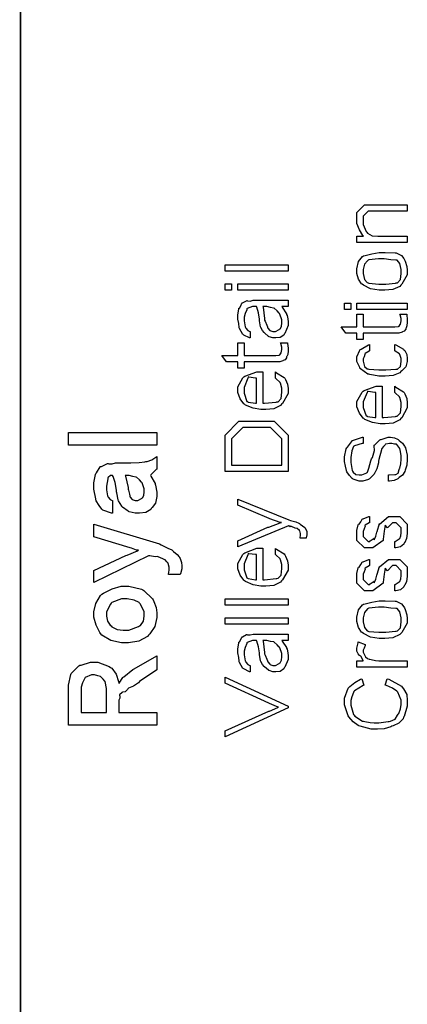
# Model space of a CAD drawing. Extents: x 0.3 to 8, y 0.6 to 11.4.
# Drawn here: x 7.1 to 7.9, y 2.8 to 4.9 of the extents above; entities that cross this region are included whole.
import ezdxf

# ---------------------------------------------------------------- set-up
doc = ezdxf.new("R2010")
doc.units = 0
doc.header["$MEASUREMENT"] = 0

msp = doc.modelspace()

# ---------------------------------------------------------------- linework, layer by layer
at = {"color": 0, "const_width": 0.003333}
msp.add_lwpolyline([(7.09415, 11.3765), (7.09415, 0.594021)], dxfattribs=at)
at = {"color": 0}
for points in [[(7.94832, 4.44564), (7.83721, 4.44564), (7.83721, 4.45953), (7.85153, 4.45953), (7.85022, 4.46143), (7.84246, 4.47358), (7.83721, 4.48807), (7.83721, 4.49294), (7.83721, 4.51226), (7.85392, 4.52897), (7.88147, 4.52897), (7.94832, 4.52897), (7.94832, 4.51508), (7.88082, 4.51508), (7.86215, 4.51508), (7.8511, 4.50401), (7.8511, 4.49078), (7.8511, 4.48525), (7.85739, 4.47017), (7.85868, 4.46864), (7.86047, 4.46636), (7.87046, 4.46067), (7.88326, 4.45953), (7.88756, 4.45953), (7.94832, 4.45953), (7.94832, 4.44564)], [(7.89276, 4.34033), (7.88631, 4.34033), (7.86704, 4.34375), (7.85131, 4.35172), (7.84892, 4.354), (7.84712, 4.35476), (7.8404, 4.36501), (7.83721, 4.37771), (7.83721, 4.382), (7.83721, 4.38747), (7.84078, 4.40408), (7.84914, 4.4151), (7.85153, 4.41629), (7.855, 4.41694), (7.87029, 4.42096), (7.88597, 4.42367), (7.89124, 4.42367), (7.89932, 4.42367), (7.92162, 4.4229), (7.92357, 4.42279), (7.92639, 4.4216), (7.93535, 4.4171), (7.94072, 4.41021), (7.94181, 4.40782), (7.94343, 4.40446), (7.9475, 4.39279), (7.94832, 4.38465), (7.94832, 4.382), (7.94832, 4.37446), (7.93638, 4.35374), (7.93399, 4.35183), (7.9316, 4.34896), (7.91657, 4.34174), (7.89867, 4.34033), (7.89276, 4.34033)], [(7.68497, 4.38254), (7.54608, 4.38254), (7.54608, 4.39643), (7.68497, 4.39643), (7.68497, 4.38254)], [(7.89276, 4.35422), (7.90057, 4.35422), (7.92228, 4.35639), (7.92401, 4.35682), (7.92639, 4.35704), (7.93313, 4.36415), (7.93443, 4.3775), (7.93443, 4.382), (7.93443, 4.38633), (7.93182, 4.39936), (7.92575, 4.40653), (7.92401, 4.40696), (7.92314, 4.40647), (7.91212, 4.40767), (7.8971, 4.40978), (7.89211, 4.40978), (7.88446, 4.40978), (7.86325, 4.40739), (7.86151, 4.40696), (7.86004, 4.4056), (7.85413, 4.398), (7.8511, 4.38596), (7.8511, 4.382), (7.8511, 4.37761), (7.85369, 4.36447), (7.85978, 4.35726), (7.86151, 4.35682), (7.86346, 4.35618), (7.88543, 4.35422), (7.89276, 4.35422)], [(7.55997, 4.3405), (7.54608, 4.3405), (7.54608, 4.35439), (7.55997, 4.35439), (7.55997, 4.3405)], [(7.68497, 4.3405), (7.57386, 4.3405), (7.57386, 4.35439), (7.68497, 4.35439), (7.68497, 4.3405)], [(7.67108, 4.30464), (7.67232, 4.30317), (7.68139, 4.28868), (7.68193, 4.28728), (7.68269, 4.285), (7.68458, 4.27707), (7.68497, 4.27089), (7.68497, 4.26882), (7.68497, 4.26258), (7.67792, 4.24528), (7.6765, 4.24387), (7.67579, 4.24169), (7.66787, 4.23628), (7.65806, 4.23519), (7.65481, 4.23519), (7.65171, 4.23519), (7.64319, 4.2379), (7.64243, 4.23844), (7.64167, 4.23872), (7.63294, 4.24642), (7.63201, 4.24735), (7.63201, 4.24735), (7.62871, 4.25151), (7.62475, 4.25836), (7.62442, 4.2595), (7.62442, 4.2595), (7.62356, 4.26438), (7.62182, 4.27279), (7.6216, 4.27447), (7.62182, 4.27692), (7.61986, 4.29075), (7.61613, 4.303), (7.61553, 4.30464), (7.61428, 4.30464), (7.61146, 4.30464), (7.61053, 4.30464), (7.60646, 4.30464), (7.59501, 4.30029), (7.59425, 4.29943), (7.59376, 4.29747), (7.59029, 4.28922), (7.58775, 4.28076), (7.58775, 4.27794), (7.58775, 4.27306), (7.59024, 4.25944), (7.59078, 4.2584), (7.59208, 4.25667), (7.59638, 4.25174), (7.60033, 4.24957), (7.60164, 4.24908), (7.60164, 4.23519), (7.6, 4.23551), (7.58721, 4.24169), (7.58622, 4.24257), (7.58531, 4.24278), (7.5776, 4.25592), (7.57711, 4.25754), (7.57743, 4.25846), (7.57597, 4.26699), (7.57386, 4.27681), (7.57386, 4.28011), (7.57386, 4.28526), (7.57619, 4.29937), (7.57668, 4.30072), (7.57803, 4.30122), (7.58107, 4.30637), (7.58286, 4.31179), (7.58363, 4.31244), (7.58465, 4.31239), (7.59296, 4.31739), (7.59404, 4.31765), (7.59529, 4.31674), (7.60104, 4.31662), (7.60814, 4.31853), (7.61053, 4.31853), (7.63592, 4.31853), (7.64157, 4.31853), (7.65865, 4.31853), (7.66728, 4.31853), (7.67021, 4.31853), (7.6739, 4.31853), (7.68219, 4.31853), (7.68497, 4.31853), (7.68497, 4.30464), (7.6815, 4.30464), (7.67368, 4.30464), (7.67108, 4.30464)], [(7.62942, 4.30464), (7.63007, 4.30296), (7.63278, 4.278), (7.63267, 4.27468), (7.63429, 4.27203), (7.63836, 4.26351), (7.6395, 4.25939), (7.63983, 4.25863), (7.64043, 4.25706), (7.64504, 4.2519), (7.64569, 4.25146), (7.64704, 4.25092), (7.65117, 4.24935), (7.65339, 4.24908), (7.65415, 4.24908), (7.65719, 4.24908), (7.66549, 4.25358), (7.66631, 4.2545), (7.6675, 4.25499), (7.67049, 4.26069), (7.67108, 4.26824), (7.67108, 4.27078), (7.67108, 4.27544), (7.6669, 4.28803), (7.66608, 4.28944), (7.6656, 4.28976), (7.66088, 4.29503), (7.65453, 4.30094), (7.65328, 4.3016), (7.65264, 4.30117), (7.64644, 4.30246), (7.63836, 4.30464), (7.63571, 4.30464), (7.62942, 4.30464)], [(7.82332, 4.29829), (7.80943, 4.29829), (7.80943, 4.31218), (7.82332, 4.31218), (7.82332, 4.29829)], [(7.94832, 4.29829), (7.83721, 4.29829), (7.83721, 4.31218), (7.94832, 4.31218), (7.94832, 4.29829)], [(7.93182, 4.28733), (7.94701, 4.28733), (7.94733, 4.28592), (7.94832, 4.27588), (7.94832, 4.27257), (7.94832, 4.26981), (7.9475, 4.26167), (7.9456, 4.25726), (7.94506, 4.25629), (7.94479, 4.25461), (7.94169, 4.24994), (7.93746, 4.24843), (7.9366, 4.24804), (7.9366, 4.24783), (7.92992, 4.24593), (7.91831, 4.24567), (7.91446, 4.24567), (7.8511, 4.24567), (7.8511, 4.23178), (7.83721, 4.23178), (7.83721, 4.24567), (7.81225, 4.24567), (7.80204, 4.25956), (7.83721, 4.25956), (7.83721, 4.28733), (7.8511, 4.28733), (7.8511, 4.25956), (7.91836, 4.25956), (7.92108, 4.25956), (7.92878, 4.26064), (7.92922, 4.26085), (7.93003, 4.26096), (7.93285, 4.26508), (7.93313, 4.26563), (7.93344, 4.26568), (7.93443, 4.27279), (7.93443, 4.27518), (7.93443, 4.27821), (7.93225, 4.28603), (7.93182, 4.28733)], [(7.66847, 4.22424), (7.68367, 4.22424), (7.68399, 4.22282), (7.68497, 4.21278), (7.68497, 4.20947), (7.68497, 4.20671), (7.68415, 4.19857), (7.68225, 4.19417), (7.68171, 4.19319), (7.68144, 4.19151), (7.67835, 4.18685), (7.67411, 4.18533), (7.67325, 4.18494), (7.67325, 4.18474), (7.66657, 4.18283), (7.65496, 4.18257), (7.65111, 4.18257), (7.58775, 4.18257), (7.58775, 4.16868), (7.57386, 4.16868), (7.57386, 4.18257), (7.5489, 4.18257), (7.53869, 4.19646), (7.57386, 4.19646), (7.57386, 4.22424), (7.58775, 4.22424), (7.58775, 4.19646), (7.65501, 4.19646), (7.65774, 4.19646), (7.66543, 4.19754), (7.66587, 4.19775), (7.66668, 4.19786), (7.6695, 4.20199), (7.66978, 4.20253), (7.6701, 4.20258), (7.67108, 4.20969), (7.67108, 4.21208), (7.67108, 4.21511), (7.6689, 4.22293), (7.66847, 4.22424)], [(7.92054, 4.20649), (7.92054, 4.22038), (7.92271, 4.22), (7.93968, 4.21061), (7.94093, 4.2091), (7.94278, 4.20736), (7.94739, 4.19879), (7.94832, 4.19006), (7.94832, 4.18718), (7.94832, 4.18321), (7.94479, 4.17139), (7.93654, 4.16254), (7.93421, 4.16092), (7.93182, 4.15842), (7.91679, 4.15218), (7.89906, 4.15093), (7.89319, 4.15093), (7.88571, 4.15093), (7.86536, 4.15451), (7.86325, 4.15528), (7.86118, 4.1556), (7.84479, 4.16699), (7.84371, 4.16851), (7.84322, 4.16965), (7.83721, 4.18343), (7.83721, 4.18804), (7.83721, 4.19342), (7.84333, 4.20811), (7.84458, 4.20953), (7.84632, 4.21067), (7.86275, 4.21994), (7.86499, 4.22038), (7.86499, 4.20649), (7.86379, 4.20617), (7.85511, 4.20053), (7.85457, 4.19976), (7.85483, 4.19835), (7.85326, 4.19353), (7.8511, 4.1894), (7.8511, 4.18804), (7.8511, 4.18403), (7.85358, 4.17215), (7.85939, 4.16732), (7.86107, 4.16699), (7.86303, 4.16644), (7.88532, 4.16482), (7.89276, 4.16482), (7.90068, 4.16482), (7.92276, 4.16624), (7.92444, 4.16656), (7.92667, 4.16667), (7.93318, 4.17219), (7.93443, 4.18311), (7.93443, 4.18674), (7.93443, 4.19), (7.93171, 4.19889), (7.93117, 4.19976), (7.93085, 4.20003), (7.92174, 4.20628), (7.92054, 4.20649)], [(7.65719, 4.14649), (7.65719, 4.16015), (7.65936, 4.15842), (7.67656, 4.14794), (7.67781, 4.14626), (7.6796, 4.14344), (7.68404, 4.13303), (7.68497, 4.12358), (7.68497, 4.12044), (7.68497, 4.11253), (7.67303, 4.09071), (7.67064, 4.08876), (7.66826, 4.08589), (7.65344, 4.07867), (7.63603, 4.07726), (7.63028, 4.07726), (7.62475, 4.07726), (7.60819, 4.08018), (7.59128, 4.08703), (7.58883, 4.08897), (7.58736, 4.08996), (7.57917, 4.10101), (7.57386, 4.1149), (7.57386, 4.11957), (7.57386, 4.12696), (7.58503, 4.14714), (7.58731, 4.14908), (7.58958, 4.15076), (7.61618, 4.1606), (7.62507, 4.1606), (7.62615, 4.1606), (7.6286, 4.1606), (7.62942, 4.1606), (7.62942, 4.09115), (7.63278, 4.09125), (7.6586, 4.09381), (7.66044, 4.09418), (7.66283, 4.09424), (7.66972, 4.10146), (7.67108, 4.11583), (7.67108, 4.12067), (7.67108, 4.12457), (7.66836, 4.13519), (7.66782, 4.13629), (7.6675, 4.13704), (7.65839, 4.14583), (7.65719, 4.14649)], [(7.61553, 4.09115), (7.61553, 4.14671), (7.61346, 4.14649), (7.59826, 4.14849), (7.59729, 4.14908), (7.59604, 4.14611), (7.58775, 4.12603), (7.58775, 4.11936), (7.58775, 4.11317), (7.59404, 4.09506), (7.59535, 4.09462), (7.59712, 4.09386), (7.6134, 4.09125), (7.61553, 4.09115)], [(7.92054, 4.11486), (7.92054, 4.12853), (7.92271, 4.12679), (7.9399, 4.11632), (7.94115, 4.11464), (7.94294, 4.11182), (7.94739, 4.1014), (7.94832, 4.09196), (7.94832, 4.08882), (7.94832, 4.08089), (7.93638, 4.05908), (7.93399, 4.05713), (7.9316, 4.05425), (7.91679, 4.04704), (7.89938, 4.04563), (7.89363, 4.04563), (7.8881, 4.04563), (7.87154, 4.04856), (7.85461, 4.05539), (7.85218, 4.05735), (7.85071, 4.05832), (7.84251, 4.06939), (7.83721, 4.08328), (7.83721, 4.08794), (7.83721, 4.09532), (7.84838, 4.1155), (7.85065, 4.11746), (7.85293, 4.11914), (7.87951, 4.12896), (7.88842, 4.12896), (7.8895, 4.12896), (7.89194, 4.12896), (7.89276, 4.12896), (7.89276, 4.05951), (7.89613, 4.05963), (7.92194, 4.06218), (7.92379, 4.06256), (7.92618, 4.06261), (7.93307, 4.06982), (7.93443, 4.08421), (7.93443, 4.08903), (7.93443, 4.09293), (7.93171, 4.10357), (7.93117, 4.10465), (7.93085, 4.10542), (7.92174, 4.11421), (7.92054, 4.11486)], [(7.87887, 4.05951), (7.87887, 4.11507), (7.87681, 4.11486), (7.86161, 4.11686), (7.86064, 4.11746), (7.85939, 4.11447), (7.8511, 4.0944), (7.8511, 4.08772), (7.8511, 4.08154), (7.85739, 4.06342), (7.85868, 4.06299), (7.86047, 4.06222), (7.87675, 4.05963), (7.87887, 4.05951)], [(7.68497, 3.94049), (7.54608, 3.94049), (7.54608, 3.98671), (7.54608, 4.021), (7.57668, 4.0516), (7.61488, 4.0516), (7.65437, 4.0516), (7.68497, 4.021), (7.68497, 3.98888), (7.68497, 3.94049)], [(7.39499, 3.99892), (7.20054, 3.99892), (7.20054, 4.02669), (7.39499, 4.02669), (7.39499, 3.99892)], [(7.67108, 3.95437), (7.67108, 3.98628), (7.67108, 4.01275), (7.64613, 4.03771), (7.61444, 4.03771), (7.58493, 4.03771), (7.55997, 4.01275), (7.55997, 3.98583), (7.55997, 3.95437), (7.67108, 3.95437)], [(7.90665, 3.91928), (7.90665, 3.93317), (7.90817, 3.93332), (7.92064, 3.93403), (7.92162, 3.93403), (7.92325, 3.93392), (7.92835, 3.93701), (7.93031, 3.94467), (7.93096, 3.94683), (7.93182, 3.94786), (7.93399, 3.95774), (7.93443, 3.96761), (7.93443, 3.97092), (7.93443, 3.97558), (7.93225, 3.98807), (7.93182, 3.98958), (7.93156, 3.99104), (7.92499, 4.00032), (7.92422, 4.00065), (7.92422, 4.00065), (7.9201, 4.0006), (7.91424, 4.00261), (7.91229, 4.00261), (7.90919, 4.00261), (7.90079, 4.00097), (7.89992, 4.00065), (7.89954, 3.99935), (7.89585, 3.9955), (7.89178, 3.9911), (7.89124, 3.98958), (7.89097, 3.9885), (7.88528, 3.9669), (7.88451, 3.96354), (7.8844, 3.95996), (7.88099, 3.94635), (7.87649, 3.93772), (7.87583, 3.93664), (7.87524, 3.9349), (7.86465, 3.92432), (7.86346, 3.92361), (7.86232, 3.92253), (7.85044, 3.91928), (7.84653, 3.91928), (7.84176, 3.91928), (7.8289, 3.92393), (7.82743, 3.92492), (7.82674, 3.9254), (7.82082, 3.93132), (7.81474, 3.94), (7.81399, 3.94185), (7.81399, 3.94293), (7.81171, 3.95236), (7.80943, 3.96283), (7.80943, 3.96636), (7.80943, 3.97287), (7.81354, 3.9905), (7.81442, 3.9924), (7.81599, 3.99397), (7.82754, 4.00896), (7.82917, 4.00999), (7.8314, 4.01036), (7.84903, 4.01639), (7.8511, 4.0165), (7.8511, 4.00261), (7.84882, 4.00233), (7.83161, 3.99744), (7.83047, 3.99675), (7.82982, 3.99533), (7.82592, 3.98606), (7.82332, 3.97157), (7.82332, 3.96679), (7.82332, 3.96039), (7.82635, 3.94249), (7.827, 3.94119), (7.82842, 3.93918), (7.83428, 3.93414), (7.84165, 3.93317), (7.84415, 3.93317), (7.84811, 3.93317), (7.85858, 3.93782), (7.85999, 3.93881), (7.86058, 3.93924), (7.86351, 3.94819), (7.86781, 3.96414), (7.8691, 3.9681), (7.87117, 3.9714), (7.87561, 3.98654), (7.8754, 3.99718), (7.87518, 3.99826), (7.87638, 3.99903), (7.88744, 4.01047), (7.88885, 4.01107), (7.89053, 4.01096), (7.90611, 4.01617), (7.90794, 4.0165), (7.91093, 4.0165), (7.92004, 4.01503), (7.92672, 4.01178), (7.92835, 4.01085), (7.93042, 4.00922), (7.93746, 4.00304), (7.94218, 3.99653), (7.94311, 3.99479), (7.9444, 3.99251), (7.94832, 3.97661), (7.94832, 3.97136), (7.94832, 3.96718), (7.94712, 3.95481), (7.94431, 3.94542), (7.94354, 3.94358), (7.94311, 3.94081), (7.93794, 3.93218), (7.93042, 3.92703), (7.92878, 3.926), (7.92758, 3.92437), (7.91907, 3.92031), (7.90871, 3.91932), (7.90665, 3.91928)], [(7.3811, 3.93175), (7.38235, 3.93028), (7.3914, 3.91417), (7.39194, 3.91243), (7.39271, 3.91), (7.39499, 3.89486), (7.39499, 3.88986), (7.39499, 3.88499), (7.392, 3.87044), (7.385, 3.86083), (7.38304, 3.85906), (7.38201, 3.85639), (7.37094, 3.84972), (7.35722, 3.84842), (7.35267, 3.84842), (7.34772, 3.84842), (7.33438, 3.85167), (7.33292, 3.85232), (7.33194, 3.85265), (7.31925, 3.86187), (7.31837, 3.86296), (7.31806, 3.86399), (7.31057, 3.87614), (7.31012, 3.8775), (7.30992, 3.87836), (7.30671, 3.8935), (7.30644, 3.89551), (7.30622, 3.89914), (7.30308, 3.91613), (7.29857, 3.92979), (7.29776, 3.93175), (7.29717, 3.93175), (7.29581, 3.93175), (7.29538, 3.93175), (7.29331, 3.93175), (7.2875, 3.9274), (7.28712, 3.92654), (7.28746, 3.92458), (7.28599, 3.91635), (7.28388, 3.90788), (7.28388, 3.90506), (7.28388, 3.90018), (7.28636, 3.88656), (7.2869, 3.88553), (7.28821, 3.88379), (7.2925, 3.87885), (7.29646, 3.87668), (7.29776, 3.87619), (7.29776, 3.84842), (7.29538, 3.84831), (7.276, 3.85504), (7.27454, 3.85644), (7.27383, 3.85721), (7.26781, 3.86518), (7.26162, 3.87597), (7.26086, 3.87815), (7.26082, 3.88015), (7.2561, 3.90126), (7.2561, 3.90831), (7.2561, 3.91521), (7.25968, 3.93408), (7.26043, 3.93587), (7.26196, 3.93728), (7.27019, 3.95063), (7.27128, 3.9515), (7.2734, 3.95182), (7.28024, 3.95497), (7.2861, 3.95811), (7.28778, 3.95844), (7.28963, 3.95751), (7.29689, 3.95763), (7.30422, 3.95953), (7.30665, 3.95953), (7.33204, 3.95953), (7.33801, 3.95953), (7.35597, 3.96018), (7.369, 3.96186), (7.37111, 3.96235), (7.37399, 3.96257), (7.38451, 3.96615), (7.39303, 3.972), (7.39499, 3.97342), (7.39499, 3.94564), (7.394, 3.94467), (7.38239, 3.93311), (7.3811, 3.93175)], [(7.32554, 3.93175), (7.32619, 3.93007), (7.33178, 3.90511), (7.33226, 3.90181), (7.33308, 3.89903), (7.33493, 3.89063), (7.33562, 3.8865), (7.33596, 3.88574), (7.33656, 3.88417), (7.34117, 3.87901), (7.34182, 3.87858), (7.34317, 3.87804), (7.34729, 3.87646), (7.34951, 3.87619), (7.35028, 3.87619), (7.35332, 3.87619), (7.36161, 3.88069), (7.36243, 3.88162), (7.36363, 3.88211), (7.36661, 3.88781), (7.36721, 3.89535), (7.36721, 3.89789), (7.36721, 3.90256), (7.36303, 3.91515), (7.36221, 3.91656), (7.36172, 3.91689), (7.357, 3.92215), (7.35065, 3.92806), (7.3494, 3.92871), (7.34876, 3.92828), (7.34257, 3.92958), (7.33449, 3.93175), (7.33183, 3.93175), (7.32554, 3.93175)], [(7.7249, 3.79313), (7.71122, 3.79313), (7.71161, 3.79394), (7.71275, 3.79981), (7.71275, 3.80181), (7.71275, 3.80382), (7.7109, 3.80931), (7.71057, 3.80985), (7.71042, 3.81011), (7.70536, 3.81451), (7.70472, 3.81483), (7.70472, 3.81483), (7.70075, 3.81575), (7.69246, 3.81907), (7.69061, 3.81961), (7.69067, 3.81944), (7.68968, 3.81853), (7.68654, 3.82075), (7.68606, 3.8209), (7.57386, 3.77403), (7.57386, 3.78771), (7.64026, 3.81743), (7.6426, 3.81754), (7.66728, 3.8271), (7.67021, 3.82785), (7.66761, 3.82801), (7.64493, 3.83599), (7.64308, 3.83675), (7.57386, 3.86604), (7.57386, 3.87972), (7.68649, 3.83415), (7.69033, 3.83268), (7.70233, 3.82921), (7.70883, 3.82656), (7.70993, 3.82547), (7.71161, 3.82438), (7.72186, 3.81679), (7.72251, 3.81592), (7.72354, 3.81424), (7.7261, 3.80886), (7.72664, 3.80453), (7.72664, 3.80311), (7.72664, 3.80062), (7.72517, 3.794), (7.7249, 3.79313)], [(7.44707, 3.71306), (7.42081, 3.71306), (7.42129, 3.71425), (7.42276, 3.7231), (7.42276, 3.72607), (7.42276, 3.72911), (7.42058, 3.73747), (7.42015, 3.73822), (7.42015, 3.73822), (7.4175, 3.74094), (7.41397, 3.74528), (7.41321, 3.74582), (7.41321, 3.74582), (7.40839, 3.74789), (7.39851, 3.7519), (7.39628, 3.75276), (7.39628, 3.75276), (7.39194, 3.75206), (7.37968, 3.7545), (7.37675, 3.75472), (7.2561, 3.69569), (7.2561, 3.72194), (7.32663, 3.75515), (7.32993, 3.75613), (7.35233, 3.76579), (7.35483, 3.76665), (7.35483, 3.76665), (7.3505, 3.76708), (7.33921, 3.77154), (7.33661, 3.77229), (7.2561, 3.79639), (7.2561, 3.82438), (7.40106, 3.78097), (7.40518, 3.77838), (7.41972, 3.77111), (7.42863, 3.76731), (7.42992, 3.76644), (7.43225, 3.76432), (7.43996, 3.75765), (7.44468, 3.75228), (7.44554, 3.75082), (7.44679, 3.74849), (7.44989, 3.73975), (7.45054, 3.7321), (7.45054, 3.72954), (7.45054, 3.72542), (7.44761, 3.71457), (7.44707, 3.71306)], [(7.92054, 3.77192), (7.92054, 3.78581), (7.92162, 3.78603), (7.93031, 3.79161), (7.93096, 3.79254), (7.93182, 3.79286), (7.93399, 3.79824), (7.93443, 3.8055), (7.93443, 3.80794), (7.93443, 3.8164), (7.92336, 3.82747), (7.91685, 3.82747), (7.91533, 3.82747), (7.90426, 3.8164), (7.89906, 3.82206), (7.89688, 3.80881), (7.89536, 3.79101), (7.89536, 3.78863), (7.87236, 3.77192), (7.86758, 3.77192), (7.85392, 3.77192), (7.83721, 3.78863), (7.83721, 3.80533), (7.83721, 3.81), (7.84008, 3.82264), (7.84068, 3.824), (7.84208, 3.82449), (7.84589, 3.82975), (7.84882, 3.83529), (7.84979, 3.83594), (7.85082, 3.83589), (7.86335, 3.8411), (7.86499, 3.84136), (7.86499, 3.82747), (7.86389, 3.82726), (7.85537, 3.82206), (7.85478, 3.82118), (7.855, 3.81967), (7.85326, 3.81396), (7.8511, 3.80843), (7.8511, 3.80664), (7.8511, 3.79688), (7.86215, 3.78581), (7.86542, 3.78581), (7.86411, 3.78581), (7.87518, 3.7934), (7.87518, 3.78971), (7.87714, 3.79406), (7.87714, 3.79406), (7.87908, 3.79775), (7.88125, 3.80637), (7.8819, 3.80838), (7.8869, 3.82553), (7.8869, 3.82465), (7.90708, 3.84136), (7.91489, 3.84136), (7.9316, 3.84136), (7.94832, 3.82465), (7.94832, 3.80772), (7.94832, 3.80387), (7.94658, 3.79232), (7.94251, 3.78418), (7.94137, 3.78276), (7.94072, 3.78043), (7.93344, 3.77442), (7.92282, 3.77229), (7.92054, 3.77192)], [(7.65719, 3.75706), (7.65719, 3.77072), (7.65936, 3.76899), (7.67656, 3.75851), (7.67781, 3.75683), (7.6796, 3.75401), (7.68404, 3.7436), (7.68497, 3.73415), (7.68497, 3.73101), (7.68497, 3.7231), (7.67303, 3.70128), (7.67064, 3.69933), (7.66826, 3.69646), (7.65344, 3.68924), (7.63603, 3.68782), (7.63028, 3.68782), (7.62475, 3.68782), (7.60819, 3.69075), (7.59128, 3.6976), (7.58883, 3.69954), (7.58736, 3.70053), (7.57917, 3.71158), (7.57386, 3.72547), (7.57386, 3.73014), (7.57386, 3.73753), (7.58503, 3.75771), (7.58731, 3.75965), (7.58958, 3.76133), (7.61618, 3.77115), (7.62507, 3.77115), (7.62615, 3.77115), (7.6286, 3.77115), (7.62942, 3.77115), (7.62942, 3.70171), (7.63278, 3.70182), (7.6586, 3.70437), (7.66044, 3.70475), (7.66283, 3.70481), (7.66972, 3.71203), (7.67108, 3.7264), (7.67108, 3.73122), (7.67108, 3.73514), (7.66836, 3.74576), (7.66782, 3.74685), (7.6675, 3.74761), (7.65839, 3.7564), (7.65719, 3.75706)], [(7.61553, 3.70171), (7.61553, 3.75726), (7.61346, 3.75706), (7.59826, 3.75906), (7.59729, 3.75965), (7.59604, 3.75667), (7.58775, 3.7366), (7.58775, 3.72993), (7.58775, 3.72374), (7.59404, 3.70562), (7.59535, 3.70518), (7.59712, 3.70443), (7.6134, 3.70182), (7.61553, 3.70171)], [(7.92054, 3.67719), (7.92054, 3.69108), (7.92162, 3.69129), (7.93031, 3.69689), (7.93096, 3.69781), (7.93182, 3.69814), (7.93399, 3.7035), (7.93443, 3.71078), (7.93443, 3.71322), (7.93443, 3.72168), (7.92336, 3.73275), (7.91685, 3.73275), (7.91533, 3.73275), (7.90426, 3.72168), (7.89906, 3.72732), (7.89688, 3.71408), (7.89536, 3.69629), (7.89536, 3.6939), (7.87236, 3.67719), (7.86758, 3.67719), (7.85392, 3.67719), (7.83721, 3.6939), (7.83721, 3.71061), (7.83721, 3.71528), (7.84008, 3.72792), (7.84068, 3.72928), (7.84208, 3.72976), (7.84589, 3.73503), (7.84882, 3.74056), (7.84979, 3.74121), (7.85082, 3.74115), (7.86335, 3.74636), (7.86499, 3.74664), (7.86499, 3.73275), (7.86389, 3.73253), (7.85537, 3.72732), (7.85478, 3.72646), (7.855, 3.72493), (7.85326, 3.71924), (7.8511, 3.71371), (7.8511, 3.71192), (7.8511, 3.70215), (7.86215, 3.69108), (7.86542, 3.69108), (7.86411, 3.69108), (7.87518, 3.69868), (7.87518, 3.69499), (7.87714, 3.69933), (7.87714, 3.69933), (7.87908, 3.70301), (7.88125, 3.71164), (7.8819, 3.71365), (7.8869, 3.73079), (7.8869, 3.72993), (7.90708, 3.74664), (7.91489, 3.74664), (7.9316, 3.74664), (7.94832, 3.72993), (7.94832, 3.713), (7.94832, 3.70915), (7.94658, 3.6976), (7.94251, 3.68946), (7.94137, 3.68804), (7.94072, 3.68571), (7.93344, 3.67969), (7.92282, 3.67757), (7.92054, 3.67719)], [(7.32554, 3.56256), (7.31751, 3.56256), (7.29342, 3.56765), (7.27378, 3.57969), (7.27085, 3.58317), (7.26944, 3.58544), (7.26142, 3.60135), (7.2561, 3.61908), (7.2561, 3.62506), (7.2561, 3.63108), (7.2606, 3.64914), (7.27107, 3.66704), (7.27411, 3.66997), (7.27785, 3.67204), (7.29657, 3.68186), (7.31681, 3.68756), (7.32358, 3.68756), (7.33374, 3.68756), (7.36167, 3.68104), (7.36417, 3.67974), (7.36682, 3.67796), (7.38554, 3.65983), (7.38696, 3.65739), (7.38896, 3.65397), (7.39396, 3.64046), (7.39499, 3.6289), (7.39499, 3.62506), (7.39499, 3.61849), (7.39053, 3.59879), (7.38011, 3.58257), (7.37718, 3.57969), (7.37447, 3.57656), (7.35576, 3.5664), (7.33308, 3.56256), (7.32554, 3.56256)], [(7.32554, 3.59033), (7.33335, 3.59033), (7.35506, 3.59847), (7.35679, 3.6001), (7.35939, 3.60092), (7.3659, 3.61008), (7.36721, 3.62131), (7.36721, 3.62506), (7.36721, 3.63124), (7.35853, 3.64817), (7.35679, 3.64979), (7.35592, 3.6511), (7.3449, 3.65674), (7.32987, 3.65978), (7.32489, 3.65978), (7.31724, 3.65978), (7.29603, 3.65142), (7.29429, 3.64979), (7.29282, 3.64779), (7.28388, 3.63069), (7.28388, 3.62506), (7.28388, 3.62136), (7.28647, 3.6104), (7.29256, 3.60172), (7.29429, 3.6001), (7.29624, 3.59765), (7.30764, 3.59153), (7.32104, 3.59033), (7.32554, 3.59033)], [(7.68497, 3.64578), (7.54608, 3.64578), (7.54608, 3.65967), (7.68497, 3.65967), (7.68497, 3.64578)], [(7.89276, 3.57189), (7.88631, 3.57189), (7.86704, 3.57531), (7.85131, 3.58328), (7.84892, 3.58556), (7.84712, 3.58632), (7.8404, 3.59657), (7.83721, 3.60926), (7.83721, 3.61356), (7.83721, 3.61903), (7.84078, 3.63564), (7.84914, 3.64665), (7.85153, 3.64785), (7.855, 3.64849), (7.87029, 3.6525), (7.88597, 3.65522), (7.89124, 3.65522), (7.89932, 3.65522), (7.92162, 3.65446), (7.92357, 3.65435), (7.92639, 3.65315), (7.93535, 3.64865), (7.94072, 3.64176), (7.94181, 3.63938), (7.94343, 3.63601), (7.9475, 3.62435), (7.94832, 3.61621), (7.94832, 3.61356), (7.94832, 3.60601), (7.93638, 3.58529), (7.93399, 3.58339), (7.9316, 3.58051), (7.91657, 3.57329), (7.89867, 3.57189), (7.89276, 3.57189)], [(7.89276, 3.58578), (7.90057, 3.58578), (7.92228, 3.58794), (7.92401, 3.58838), (7.92639, 3.5886), (7.93313, 3.59571), (7.93443, 3.60906), (7.93443, 3.61356), (7.93443, 3.61789), (7.93182, 3.63092), (7.92575, 3.63807), (7.92401, 3.63851), (7.92314, 3.63803), (7.91212, 3.63921), (7.8971, 3.64133), (7.89211, 3.64133), (7.88446, 3.64133), (7.86325, 3.63894), (7.86151, 3.63851), (7.86004, 3.63715), (7.85413, 3.62956), (7.8511, 3.61751), (7.8511, 3.61356), (7.8511, 3.60915), (7.85369, 3.59603), (7.85978, 3.58882), (7.86151, 3.58838), (7.86346, 3.58772), (7.88543, 3.58578), (7.89276, 3.58578)], [(7.68497, 3.60374), (7.54608, 3.60374), (7.54608, 3.61762), (7.68497, 3.61762), (7.68497, 3.60374)], [(7.67108, 3.56787), (7.67232, 3.5664), (7.68139, 3.55192), (7.68193, 3.55051), (7.68269, 3.54824), (7.68458, 3.54031), (7.68497, 3.53413), (7.68497, 3.53207), (7.68497, 3.52582), (7.67792, 3.50851), (7.6765, 3.50711), (7.67579, 3.50493), (7.66787, 3.49951), (7.65806, 3.49843), (7.65481, 3.49843), (7.65171, 3.49843), (7.64319, 3.50114), (7.64243, 3.50168), (7.64167, 3.50196), (7.63294, 3.50965), (7.63201, 3.51058), (7.63201, 3.51058), (7.62871, 3.51476), (7.62475, 3.5216), (7.62442, 3.52274), (7.62442, 3.52274), (7.62356, 3.52761), (7.62182, 3.53603), (7.6216, 3.53771), (7.62182, 3.54015), (7.61986, 3.55399), (7.61613, 3.56625), (7.61553, 3.56787), (7.61428, 3.56787), (7.61146, 3.56787), (7.61053, 3.56787), (7.60646, 3.56787), (7.59501, 3.56353), (7.59425, 3.56267), (7.59376, 3.56071), (7.59029, 3.55246), (7.58775, 3.544), (7.58775, 3.54118), (7.58775, 3.53629), (7.59024, 3.52268), (7.59078, 3.52165), (7.59208, 3.51992), (7.59638, 3.51497), (7.60033, 3.51281), (7.60164, 3.51232), (7.60164, 3.49843), (7.6, 3.49875), (7.58721, 3.50493), (7.58622, 3.50581), (7.58531, 3.50603), (7.5776, 3.51915), (7.57711, 3.52078), (7.57743, 3.52171), (7.57597, 3.53022), (7.57386, 3.54004), (7.57386, 3.54335), (7.57386, 3.5485), (7.57619, 3.56261), (7.57668, 3.56396), (7.57803, 3.56446), (7.58107, 3.56961), (7.58286, 3.57503), (7.58363, 3.57568), (7.58465, 3.57563), (7.59296, 3.58062), (7.59404, 3.58089), (7.59529, 3.57997), (7.60104, 3.57986), (7.60814, 3.58176), (7.61053, 3.58176), (7.63592, 3.58176), (7.64157, 3.58176), (7.65865, 3.58176), (7.66728, 3.58176), (7.67021, 3.58176), (7.6739, 3.58176), (7.68219, 3.58176), (7.68497, 3.58176), (7.68497, 3.56787), (7.6815, 3.56787), (7.67368, 3.56787), (7.67108, 3.56787)], [(7.62942, 3.56787), (7.63007, 3.56619), (7.63278, 3.54124), (7.63267, 3.53792), (7.63429, 3.53526), (7.63836, 3.52675), (7.6395, 3.52262), (7.63983, 3.52186), (7.64043, 3.52029), (7.64504, 3.51514), (7.64569, 3.51471), (7.64704, 3.51417), (7.65117, 3.51258), (7.65339, 3.51232), (7.65415, 3.51232), (7.65719, 3.51232), (7.66549, 3.51682), (7.66631, 3.51774), (7.6675, 3.51824), (7.67049, 3.52393), (7.67108, 3.53147), (7.67108, 3.53401), (7.67108, 3.53868), (7.6669, 3.55126), (7.66608, 3.55268), (7.6656, 3.553), (7.66088, 3.55826), (7.65453, 3.56418), (7.65328, 3.56483), (7.65264, 3.5644), (7.64644, 3.56569), (7.63836, 3.56787), (7.63571, 3.56787), (7.62942, 3.56787)], [(7.94832, 3.50885), (7.83721, 3.50885), (7.83721, 3.52274), (7.8511, 3.52274), (7.8511, 3.52376), (7.8455, 3.53336), (7.84436, 3.53424), (7.84371, 3.53413), (7.83981, 3.53825), (7.83721, 3.54383), (7.83721, 3.54574), (7.83721, 3.5504), (7.83954, 3.56282), (7.84003, 3.5644), (7.85521, 3.55875), (7.85532, 3.55692), (7.85332, 3.55072), (7.8511, 3.54617), (7.8511, 3.54465), (7.8511, 3.54183), (7.85435, 3.53418), (7.855, 3.53336), (7.85625, 3.53185), (7.86069, 3.52772), (7.86428, 3.52653), (7.86542, 3.52621), (7.86824, 3.52533), (7.878, 3.52317), (7.88565, 3.52274), (7.88819, 3.52274), (7.94832, 3.52274), (7.94832, 3.50885)], [(7.39499, 3.38097), (7.20054, 3.38097), (7.20054, 3.46061), (7.20054, 3.46907), (7.20521, 3.49251), (7.20618, 3.49447), (7.20775, 3.49615), (7.22317, 3.51172), (7.2255, 3.51292), (7.22804, 3.51346), (7.24904, 3.51986), (7.2561, 3.51986), (7.26526, 3.51986), (7.29028, 3.51025), (7.29276, 3.50836), (7.29564, 3.50624), (7.30546, 3.49343), (7.31094, 3.47694), (7.31165, 3.47299), (7.3124, 3.47374), (7.32, 3.48583), (7.32076, 3.48665), (7.32272, 3.48757), (7.34257, 3.50364), (7.34507, 3.5051), (7.39499, 3.53396), (7.39499, 3.50271), (7.35679, 3.47711), (7.35489, 3.47444), (7.34356, 3.46674), (7.33303, 3.46229), (7.33161, 3.46126), (7.33081, 3.45931), (7.32506, 3.45469), (7.31946, 3.4535), (7.31881, 3.45324), (7.31865, 3.45275), (7.313, 3.44738), (7.31274, 3.4465), (7.31344, 3.44532), (7.3135, 3.44032), (7.31165, 3.43582), (7.31165, 3.43435), (7.31165, 3.40875), (7.39499, 3.40875), (7.39499, 3.38097)], [(7.28388, 3.40875), (7.28388, 3.45606), (7.28388, 3.46153), (7.28132, 3.47683), (7.28083, 3.47797), (7.28051, 3.47797), (7.27704, 3.48232), (7.27178, 3.48779), (7.27064, 3.48839), (7.27064, 3.48839), (7.26504, 3.48986), (7.25799, 3.49208), (7.25565, 3.49208), (7.25078, 3.49208), (7.23738, 3.48589), (7.23612, 3.48469), (7.23532, 3.48292), (7.23103, 3.47433), (7.22832, 3.46468), (7.22832, 3.46149), (7.22832, 3.40875), (7.28388, 3.40875)], [(7.68497, 3.41872), (7.54608, 3.35514), (7.54608, 3.36817), (7.64243, 3.41178), (7.64439, 3.41168), (7.6624, 3.42008), (7.66414, 3.42068), (7.66289, 3.42068), (7.65415, 3.42383), (7.64422, 3.42871), (7.64243, 3.42958), (7.54608, 3.47364), (7.54608, 3.48687), (7.68497, 3.42264), (7.68497, 3.41872)], [(7.89949, 3.46929), (7.90404, 3.48318), (7.90785, 3.48232), (7.93512, 3.46658), (7.93703, 3.46431), (7.93985, 3.46132), (7.9469, 3.44814), (7.94832, 3.43533), (7.94832, 3.4311), (7.94832, 3.42285), (7.94104, 3.40022), (7.93964, 3.39811), (7.93888, 3.39497), (7.92986, 3.38525), (7.91679, 3.37967), (7.91403, 3.37858), (7.91175, 3.37696), (7.89732, 3.37289), (7.88267, 3.37207), (7.87778, 3.37207), (7.86867, 3.37207), (7.84393, 3.37836), (7.84132, 3.37967), (7.83954, 3.38026), (7.82879, 3.38792), (7.81897, 3.39899), (7.81767, 3.40136), (7.81675, 3.4036), (7.80943, 3.42535), (7.80943, 3.43261), (7.80943, 3.44065), (7.81789, 3.46257), (7.81963, 3.46474), (7.82158, 3.46615), (7.8321, 3.47478), (7.84479, 3.48232), (7.84783, 3.48318), (7.85196, 3.46929), (7.85056, 3.46847), (7.83135, 3.45671), (7.83026, 3.45518), (7.82967, 3.45253), (7.82592, 3.44314), (7.82332, 3.4349), (7.82332, 3.43218), (7.82332, 3.42481), (7.82961, 3.40429), (7.8309, 3.40267), (7.83269, 3.40076), (7.84914, 3.38997), (7.85131, 3.38943), (7.85457, 3.38857), (7.86601, 3.38639), (7.87481, 3.38596), (7.87778, 3.38596), (7.88543, 3.38596), (7.90621, 3.38867), (7.90839, 3.38921), (7.91153, 3.38949), (7.92129, 3.39432), (7.92683, 3.40278), (7.92792, 3.40483), (7.92954, 3.40647), (7.93361, 3.41656), (7.93443, 3.42632), (7.93443, 3.42958), (7.93443, 3.43599), (7.92715, 3.45344), (7.92575, 3.45518), (7.92499, 3.45578), (7.91582, 3.46218), (7.90236, 3.46864), (7.89949, 3.46929)]]:
    msp.add_lwpolyline(points, close=True, dxfattribs=at)

doc.saveas('drawing.dxf')
